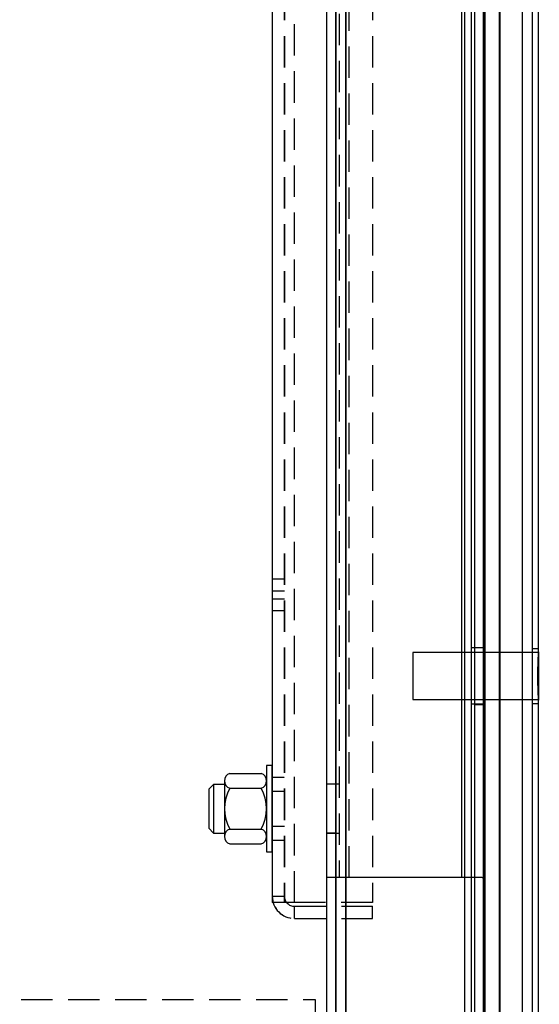
# Model space of a CAD drawing. Units: inches. Extents: x -7 to 817, y -8 to 244.
# Drawn here: x 209 to 213, y 71 to 78 of the extents above; entities that cross this region are included whole.
import ezdxf

# ---------------------------------------------------------------- set-up
doc = ezdxf.new("R2010")
doc.units = ezdxf.units.IN
doc.header["$MEASUREMENT"] = 0
doc.linetypes.add('HIDDEN', pattern=[0.375, 0.25, -0.125])

msp = doc.modelspace()

# ---------------------------------------------------------------- linework, layer by layer
at = {"color": 7, "linetype": 'Continuous'}
for p, q in [((212.7318, 69.3371), (212.7318, 124.3368)), ((212.7322, 124.3368), (212.7322, 69.3371)), ((212.7327, 124.3368), (212.7327, 69.3371)), ((212.8521, 69.2933), (212.8521, 124.3805)), ((212.8525, 124.3805), (212.8525, 69.2933)), ((212.853, 124.3805), (212.853, 69.2933)), ((213.1118, 123.9851), (213.1118, 69.6888)), ((213.0321, 123.8641), (213.0321, 69.8097)), ((213.0325, 123.8641), (213.0325, 69.8097)), ((212.6521, 122.7849), (212.6521, 68.9849)), ((212.7241, 68.9849), (212.7241, 122.7849)), ((212.5721, 122.7329), (212.5721, 69.0369)), ((211.4741, 70.3424), (211.4741, 121.4274)), ((211.4741, 70.3424), (211.4741, 121.4274)), ((211.5461, 121.4274), (211.5461, 70.3424)), ((211.5461, 121.4274), (211.5461, 70.3424)), ((211.5469, 70.3424), (211.5469, 121.4274)), ((211.5469, 70.3424), (211.5469, 121.4274)), ((211.6261, 121.4274), (211.6261, 70.3424)), ((211.6261, 121.4274), (211.6261, 70.3424)), ((211.6269, 70.3424), (211.6269, 121.4274)), ((211.6269, 70.3424), (211.6269, 121.4274)), ((212.5729, 121.4274), (212.5729, 70.3424)), ((212.5729, 121.4274), (212.5729, 70.3424)), ((212.6529, 70.3424), (212.6529, 121.4274)), ((212.6529, 70.3424), (212.6529, 121.4274)), ((211.0381, 120.3379), (211.0381, 71.4314)), ((212.5475, 120.1394), (212.5475, 71.6299)), ((212.5475, 120.1394), (212.5475, 71.6299)), ((212.6275, 71.6299), (212.6275, 120.1394)), ((212.6275, 71.6299), (212.6275, 120.1394)), ((212.7249, 73.4224), (212.7249, 95.6974)), ((212.7249, 73.4224), (212.7249, 95.6974)), ((213.1601, 95.6978), (213.1601, 73.4221)), ((213.1601, 95.6978), (213.1601, 73.4221)), ((213.1101, 73.4224), (212.1601, 73.4224)), ((213.1101, 73.4224), (212.1601, 73.4224)), ((212.1601, 73.4224), (212.1601, 73.0474)), ((212.1601, 73.4224), (212.1601, 73.0474)), ((212.7245, 73.4604), (212.6275, 73.4604)), ((212.7245, 73.4604), (212.6275, 73.4604)), ((212.7241, 73.4599), (212.6521, 73.4599)), ((212.7241, 73.4599), (212.6521, 73.4599)), ((212.7245, 73.4604), (212.7245, 73.4604)), ((212.7245, 73.4604), (212.7246, 73.4604)), ((212.7245, 73.4604), (212.7245, 73.4604)), ((212.7245, 73.4604), (212.7245, 73.4604)), ((212.7245, 73.4604), (212.7246, 73.4604)), ((212.7245, 73.4604), (212.7245, 73.4604)), ((212.7249, 73.0474), (212.7249, 73.4224)), ((212.7249, 73.0474), (212.7249, 73.4224)), ((212.725, 73.4599), (212.725, 73.4599)), ((212.725, 73.4599), (212.725, 73.4599)), ((213.1101, 73.4524), (213.1101, 73.0174)), ((213.1601, 73.4524), (213.1101, 73.4524)), ((213.1601, 73.4524), (213.1101, 73.4524)), ((213.1101, 73.4524), (213.1101, 73.0174)), ((213.1673, 73.4224), (213.1101, 73.4224)), ((213.1673, 73.4224), (213.1101, 73.4224)), ((213.1605, 73.4524), (213.1605, 73.4524)), ((213.1605, 73.4524), (213.1605, 73.4524)), ((213.1605, 73.4524), (213.1605, 73.4524)), ((213.1605, 73.4524), (213.1605, 73.4524)), ((213.1605, 73.0478), (213.1605, 73.4221)), ((213.1605, 73.0478), (213.1605, 73.4221)), ((213.1605, 73.4524), (213.1605, 73.4524)), ((213.1605, 73.4524), (213.1605, 73.4524)), ((213.161, 73.4524), (213.161, 73.4524)), ((213.161, 73.4524), (213.161, 73.4524)), ((213.161, 73.0478), (213.161, 73.4224)), ((213.161, 73.0478), (213.161, 73.4224)), ((213.1677, 73.4224), (213.1677, 73.4224)), ((213.1677, 73.4224), (213.1677, 73.4224)), ((213.1678, 73.4224), (213.1678, 73.4224)), ((213.1678, 73.4224), (213.1678, 73.4224)), ((213.1682, 73.4224), (213.1682, 73.4224)), ((213.1682, 73.4224), (213.1682, 73.4224)), ((212.1601, 73.0474), (213.0321, 73.0474)), ((212.1601, 73.0474), (213.0321, 73.0474)), ((212.7245, 73.0104), (212.6275, 73.0104)), ((212.7245, 73.0104), (212.6275, 73.0104)), ((212.6521, 73.0099), (212.7241, 73.0099)), ((212.6521, 73.0099), (212.7241, 73.0099)), ((212.7246, 73.0104), (212.7245, 73.0104)), ((212.7245, 73.0104), (212.7245, 73.0104)), ((212.7245, 73.0104), (212.7245, 73.0104)), ((212.7245, 73.0104), (212.7245, 73.0104)), ((212.7245, 73.0104), (212.7245, 73.0104)), ((212.7246, 73.0104), (212.7245, 73.0104)), ((212.7249, 70.3424), (212.7249, 73.0474)), ((212.7249, 70.3424), (212.7249, 73.0474)), ((212.725, 73.0099), (212.725, 73.0099)), ((212.725, 73.0099), (212.725, 73.0099)), ((213.0321, 73.0474), (213.1673, 73.0474)), ((213.0321, 73.0474), (213.1673, 73.0474)), ((213.1101, 73.0174), (213.1601, 73.0174)), ((213.1101, 73.0174), (213.1601, 73.0174)), ((213.1601, 73.0478), (213.1601, 69.9282)), ((213.1601, 73.0478), (213.1601, 69.9282)), ((213.1605, 73.0174), (213.1605, 73.0174)), ((213.1605, 73.0174), (213.1605, 73.0174)), ((213.1605, 73.0174), (213.1605, 73.0174)), ((213.1605, 73.0174), (213.1605, 73.0174)), ((213.1605, 73.0174), (213.1605, 73.0174)), ((213.1605, 73.0174), (213.1605, 73.0174)), ((213.161, 73.0174), (213.161, 73.0174)), ((213.161, 73.0174), (213.161, 73.0174)), ((213.1677, 73.0474), (213.1677, 73.0474)), ((213.1677, 73.0474), (213.1677, 73.0474)), ((213.1678, 73.0474), (213.1678, 73.0474)), ((213.1678, 73.0474), (213.1678, 73.0474)), ((213.1682, 73.0474), (213.1682, 73.0474)), ((213.1682, 73.0474), (213.1682, 73.0474)), ((212.5475, 71.6299), (211.6515, 71.6299)), ((212.5475, 71.6299), (211.6515, 71.6299)), ((212.7113, 71.6299), (212.5475, 71.6299)), ((212.7113, 71.6299), (212.5475, 71.6299)), ((212.6275, 70.4324), (212.6275, 71.6299)), ((212.6275, 70.4324), (212.6275, 71.6299)), ((212.6276, 71.6299), (212.6276, 71.6299)), ((212.6276, 71.6299), (212.6276, 71.6299)), ((212.7113, 71.6299), (212.7241, 71.6299)), ((212.7113, 71.6299), (212.7241, 71.6299)), ((212.7241, 71.6299), (212.7245, 71.6299)), ((212.7241, 71.6299), (212.7245, 71.6299)), ((212.7245, 71.6299), (212.7245, 71.6299)), ((212.7245, 71.6299), (212.7246, 71.6299)), ((212.7245, 71.6299), (212.7246, 71.6299)), ((212.7245, 71.6299), (212.7245, 71.6299))]:
    msp.add_line(p, q, dxfattribs=at)
at = {"color": 7, "linetype": 'HIDDEN'}
for p, q in [((211.0386, 120.3379), (211.0386, 71.4314)), ((211.1351, 120.3379), (211.1351, 71.4314)), ((211.1356, 120.3379), (211.1356, 71.4314)), ((211.2151, 71.4314), (211.2151, 120.3379)), ((211.8381, 120.3379), (211.8381, 71.4314)), ((211.5715, 120.1394), (211.5715, 71.6299)), ((211.5715, 120.1394), (211.5715, 71.6299)), ((211.6515, 71.6299), (211.6515, 120.1394)), ((211.6515, 71.6299), (211.6515, 120.1394)), ((211.1351, 74.0074), (211.0381, 74.0074)), ((211.1351, 74.0074), (211.1355, 74.0074)), ((211.1351, 74.0074), (211.1351, 74.0074)), ((211.1355, 74.0074), (211.1355, 74.0074)), ((211.1356, 74.0074), (211.1355, 74.0074)), ((211.1356, 74.0074), (211.1359, 74.0074)), ((211.1356, 74.0074), (211.1356, 74.0074)), ((211.1359, 74.0074), (211.1359, 74.0074)), ((211.0381, 73.9144), (211.1351, 73.9144)), ((211.1351, 73.9144), (211.1355, 73.9144)), ((211.1355, 73.9144), (211.1356, 73.9144)), ((211.1356, 73.9144), (211.1359, 73.9144)), ((211.0381, 73.8504), (211.1351, 73.8504)), ((211.1351, 73.8504), (211.1355, 73.8504)), ((211.1355, 73.8504), (211.1356, 73.8504)), ((211.1356, 73.8504), (211.1359, 73.8504)), ((211.0381, 73.7574), (211.1351, 73.7574)), ((211.1355, 73.7574), (211.1351, 73.7574)), ((211.1351, 73.7574), (211.1351, 73.7574)), ((211.1355, 73.7574), (211.1355, 73.7574)), ((211.1355, 73.7574), (211.1356, 73.7574)), ((211.1359, 73.7574), (211.1356, 73.7574)), ((211.1356, 73.7574), (211.1356, 73.7574)), ((211.1359, 73.7574), (211.1359, 73.7574)), ((211.0381, 72.4284), (211.1351, 72.4284)), ((211.1353, 72.4284), (211.1353, 72.4284)), ((211.1355, 72.4284), (211.1355, 72.4284)), ((211.1356, 72.4284), (211.1356, 72.4284)), ((211.1358, 72.4284), (211.1358, 72.4284)), ((211.1359, 72.4284), (211.1359, 72.4284)), ((211.5461, 72.3744), (211.4741, 72.3744)), ((211.5461, 72.3744), (211.4741, 72.3744)), ((211.5715, 72.3739), (211.4745, 72.3739)), ((211.5715, 72.3739), (211.4745, 72.3739)), ((211.5469, 72.3744), (211.5469, 72.3744)), ((211.5469, 72.3744), (211.5469, 72.3744)), ((211.5716, 72.3739), (211.5716, 72.3739)), ((211.5716, 72.3739), (211.5716, 72.3739)), ((211.0385, 72.3189), (211.1355, 72.3189)), ((211.1359, 72.3189), (211.1359, 72.3189)), ((211.0385, 72.0379), (211.1355, 72.0379)), ((211.1359, 72.0379), (211.1359, 72.0379)), ((211.5461, 71.9834), (211.4741, 71.9834)), ((211.5461, 71.9834), (211.4741, 71.9834)), ((211.4745, 71.9829), (211.5715, 71.9829)), ((211.4745, 71.9829), (211.5715, 71.9829)), ((211.5469, 71.9834), (211.5469, 71.9834)), ((211.5469, 71.9834), (211.5469, 71.9834)), ((211.5716, 71.9829), (211.5716, 71.9829)), ((211.5716, 71.9829), (211.5716, 71.9829)), ((211.0381, 71.9284), (211.1351, 71.9284)), ((211.1353, 71.9284), (211.1353, 71.9284)), ((211.1355, 71.9284), (211.1355, 71.9284)), ((211.1356, 71.9284), (211.1356, 71.9284)), ((211.1358, 71.9284), (211.1358, 71.9284)), ((211.1359, 71.9284), (211.1359, 71.9284)), ((211.5715, 71.6299), (211.4745, 71.6299)), ((211.5715, 71.6299), (211.4745, 71.6299)), ((211.4746, 71.6299), (211.4746, 71.6299)), ((211.4746, 71.6299), (211.4746, 71.6299)), ((211.4749, 70.4194), (211.4749, 71.6299)), ((211.4749, 70.4194), (211.4749, 71.6299)), ((211.6515, 71.6299), (211.5715, 71.6299)), ((211.5715, 71.6299), (211.5715, 71.6299)), ((211.5715, 71.6299), (211.5715, 71.6299)), ((211.6515, 71.6299), (211.5715, 71.6299)), ((211.5716, 71.6299), (211.5716, 71.6299)), ((211.5716, 71.6299), (211.5716, 71.6299)), ((211.0381, 71.4804), (211.1351, 71.4804)), ((211.2151, 71.4314), (211.0381, 71.4314)), ((211.1351, 71.4804), (211.1355, 71.4804)), ((211.1355, 71.4804), (211.1356, 71.4804)), ((211.1356, 71.4804), (211.1359, 71.4804)), ((211.8381, 71.4314), (211.2151, 71.4314)), ((211.8381, 71.4314), (211.8385, 71.4314)), ((211.8386, 71.4314), (211.8385, 71.4314)), ((211.8386, 71.4314), (211.8389, 71.4314)), ((211.2151, 71.3034), (211.2151, 71.4004)), ((211.2151, 71.4004), (211.8381, 71.4004)), ((211.8381, 71.4004), (211.8386, 71.4004)), ((211.8381, 71.3034), (211.8381, 71.4004)), ((211.8386, 71.3034), (211.8386, 71.4004)), ((211.2151, 71.3034), (211.8381, 71.3034)), ((211.8381, 71.3034), (211.8386, 71.3034)), ((191.0359, 70.6569), (211.3815, 70.6569)), ((191.0359, 70.6569), (211.3815, 70.6569)), ((211.3815, 70.6569), (211.3815, 69.0369))]:
    msp.add_line(p, q, dxfattribs=at)
at = {"color": 7}
for p, q in [((210.7006, 72.4594), (210.9506, 72.4594)), ((210.9941, 72.5224), (210.9941, 71.8344)), ((211.0381, 72.5224), (210.9941, 72.5224)), ((211.0381, 71.8344), (211.0381, 72.5224)), ((210.5705, 72.3724), (210.5321, 72.3341)), ((210.5705, 72.3724), (210.5705, 71.9844)), ((210.6571, 72.3724), (210.5705, 72.3724)), ((210.6571, 72.4001), (210.6571, 71.9567)), ((210.5321, 72.3341), (210.5321, 72.0228)), ((210.7006, 72.3408), (210.9506, 72.3408)), ((210.5321, 72.0228), (210.5705, 71.9844)), ((210.5705, 71.9844), (210.6571, 71.9844)), ((210.7006, 72.016), (210.9506, 72.016)), ((210.7006, 71.8974), (210.9506, 71.8974)), ((210.9941, 71.8344), (211.0381, 71.8344))]:
    msp.add_line(p, q, dxfattribs=at)
at = {"color": 7, "linetype": 'Continuous'}
for points in [[(213.1605, 73.4224), (213.1605, 73.4222, -0.002494), (213.1605, 73.4216, -0.000231), (213.1605, 73.4206, -0.00008), (213.1605, 73.4191, -0.000041), (213.1605, 73.4173, -0.000025), (213.1605, 73.4151, -0.000017), (213.1605, 73.4125, -0.000012), (213.1605, 73.4095, -0.000009), (213.1605, 73.4062, -0.000007), (213.1605, 73.4025, -0.000006), (213.1605, 73.3986, -0.000005), (213.1605, 73.3943, -0.000004), (213.1605, 73.3898, -0.000003), (213.1605, 73.385, -0.000003), (213.1605, 73.38, -0.000003), (213.1605, 73.3748, -0.000002), (213.1605, 73.3694, -0.000002), (213.1605, 73.3639, -0.000002), (213.1605, 73.3582, -0.000001), (213.1605, 73.3523, 0), (213.1605, 73.346, 0), (213.1605, 73.3395, 0), (213.1605, 73.3327, 0), (213.1605, 73.3256, 0), (213.1605, 73.3182, 0), (213.1605, 73.3107, 0), (213.1605, 73.3029, 0), (213.1605, 73.2948, 0), (213.1605, 73.2866, 0), (213.1605, 73.2783, 0), (213.1605, 73.2698, 0), (213.1605, 73.2612, 0), (213.1605, 73.2525, 0), (213.1605, 73.2437, 0), (213.1605, 73.2349, 0), (213.1605, 73.2261, 0), (213.1605, 73.2174, 0), (213.1605, 73.2087, 0), (213.1605, 73.2001, 0), (213.1605, 73.1916, 0), (213.1605, 73.1832, 0), (213.1605, 73.175, 0), (213.1605, 73.167, 0), (213.1605, 73.1592, 0), (213.1605, 73.1516, 0), (213.1605, 73.1443, 0), (213.1605, 73.1372, 0), (213.1605, 73.1304, 0), (213.1605, 73.1238, 0), (213.1605, 73.1176, 0), (213.1605, 73.1117, 0), (213.1605, 73.106, -0.000001), (213.1605, 73.1004, -0.000002), (213.1605, 73.095, -0.000002), (213.1605, 73.0898, -0.000002), (213.1605, 73.0848, -0.000003), (213.1605, 73.0801, -0.000003), (213.1605, 73.0755, -0.000004), (213.1605, 73.0713, -0.000004), (213.1605, 73.0673, -0.000004), (213.1605, 73.0637, -0.000006), (213.1605, 73.0603, -0.000009), (213.1605, 73.0574, -0.000009), (213.1605, 73.0548, -0.000004), (213.1605, 73.0526, -0.000018), (213.1605, 73.0507, -0.000066), (213.1605, 73.049, -0.000092), (213.1605, 73.0474, -0.000103)], [(213.1605, 73.4224), (213.1605, 73.4222, -0.002494), (213.1605, 73.4216, -0.000231), (213.1605, 73.4206, -0.00008), (213.1605, 73.4191, -0.000041), (213.1605, 73.4173, -0.000025), (213.1605, 73.4151, -0.000017), (213.1605, 73.4125, -0.000012), (213.1605, 73.4095, -0.000009), (213.1605, 73.4062, -0.000007), (213.1605, 73.4025, -0.000006), (213.1605, 73.3986, -0.000005), (213.1605, 73.3943, -0.000004), (213.1605, 73.3898, -0.000003), (213.1605, 73.385, -0.000003), (213.1605, 73.38, -0.000003), (213.1605, 73.3748, -0.000002), (213.1605, 73.3694, -0.000002), (213.1605, 73.3639, -0.000002), (213.1605, 73.3582, -0.000001), (213.1605, 73.3523, 0), (213.1605, 73.346, 0), (213.1605, 73.3395, 0), (213.1605, 73.3327, 0), (213.1605, 73.3256, 0), (213.1605, 73.3182, 0), (213.1605, 73.3107, 0), (213.1605, 73.3029, 0), (213.1605, 73.2948, 0), (213.1605, 73.2866, 0), (213.1605, 73.2783, 0), (213.1605, 73.2698, 0), (213.1605, 73.2612, 0), (213.1605, 73.2525, 0), (213.1605, 73.2437, 0), (213.1605, 73.2349, 0), (213.1605, 73.2261, 0), (213.1605, 73.2174, 0), (213.1605, 73.2087, 0), (213.1605, 73.2001, 0), (213.1605, 73.1916, 0), (213.1605, 73.1832, 0), (213.1605, 73.175, 0), (213.1605, 73.167, 0), (213.1605, 73.1592, 0), (213.1605, 73.1516, 0), (213.1605, 73.1443, 0), (213.1605, 73.1372, 0), (213.1605, 73.1304, 0), (213.1605, 73.1238, 0), (213.1605, 73.1176, 0), (213.1605, 73.1117, 0), (213.1605, 73.106, -0.000001), (213.1605, 73.1004, -0.000002), (213.1605, 73.095, -0.000002), (213.1605, 73.0898, -0.000002), (213.1605, 73.0848, -0.000003), (213.1605, 73.0801, -0.000003), (213.1605, 73.0755, -0.000004), (213.1605, 73.0713, -0.000004), (213.1605, 73.0673, -0.000004), (213.1605, 73.0637, -0.000006), (213.1605, 73.0603, -0.000009), (213.1605, 73.0574, -0.000009), (213.1605, 73.0548, -0.000004), (213.1605, 73.0526, -0.000018), (213.1605, 73.0507, -0.000066), (213.1605, 73.049, -0.000092), (213.1605, 73.0474, -0.000103)], [(213.1601, 73.0837), (213.1601, 73.0856, 0.001021), (213.1601, 73.0876, 0.000991), (213.1601, 73.0896, 0.000925), (213.16, 73.0917, 0.000824), (213.16, 73.0938, 0.000744), (213.1599, 73.096, 0.000675), (213.1599, 73.0982, 0.000612), (213.1598, 73.1005, 0.000547), (213.1598, 73.1028, 0.000491), (213.1597, 73.1051, 0.000436), (213.1596, 73.1075, 0.000387), (213.1596, 73.11, 0.000337), (213.1595, 73.1125, 0.000294), (213.1594, 73.115, 0.000249), (213.1593, 73.1176, 0.000211), (213.1592, 73.1202, 0.000171), (213.1591, 73.1229, 0.000136), (213.159, 73.1256, 0.0001), (213.1589, 73.1283, 0.000068), (213.1588, 73.1311, 0.000035), (213.1587, 73.1339, 0.000007), (213.1586, 73.1368, -0.000024), (213.1585, 73.1397, -0.00005), (213.1584, 73.1427, -0.000078), (213.1583, 73.1457, -0.000102), (213.1582, 73.1487, -0.000128), (213.158, 73.1517, -0.00015), (213.1579, 73.1548, -0.000175), (213.1578, 73.158, -0.000196), (213.1577, 73.1612, -0.000219), (213.1576, 73.1644, -0.000238), (213.1575, 73.1676, -0.00026), (213.1574, 73.1709, -0.000279), (213.1573, 73.1742, -0.000299), (213.1572, 73.1776, -0.000317), (213.1571, 73.181, -0.000337), (213.157, 73.1844, -0.000353), (213.157, 73.1878, -0.000372), (213.1569, 73.1913, -0.000388), (213.1568, 73.1948, -0.000407), (213.1567, 73.1984, -0.000422), (213.1567, 73.2019, -0.000443), (213.1566, 73.2055, -0.000451), (213.1566, 73.2091, -0.000447), (213.1565, 73.2127, -0.000445), (213.1565, 73.2163, -0.000445), (213.1565, 73.2199, -0.000445), (213.1564, 73.2235, -0.000445), (213.1564, 73.2272, -0.000445), (213.1564, 73.2308, -0.000445), (213.1564, 73.2344, -0.000446), (213.1564, 73.238, -0.000448), (213.1564, 73.2416, -0.000449), (213.1564, 73.2453, -0.000452), (213.1565, 73.2489, -0.000454), (213.1565, 73.2525, -0.000456), (213.1565, 73.2561, -0.00046), (213.1566, 73.2597, -0.000466), (213.1566, 73.2633, -0.000463), (213.1567, 73.2669, -0.00045), (213.1567, 73.2705, -0.000437), (213.1568, 73.274, -0.000418), (213.1569, 73.2776, -0.000402), (213.1569, 73.2811, -0.000385), (213.157, 73.2846, -0.00037), (213.1571, 73.2881, -0.000353), (213.1572, 73.2915, -0.000338), (213.1573, 73.295, -0.000321), (213.1574, 73.2984, -0.000306), (213.1575, 73.3018, -0.000289), (213.1576, 73.3052, -0.000274), (213.1577, 73.3085, -0.000255), (213.1578, 73.3119, -0.000241), (213.1579, 73.3152, -0.000226), (213.1581, 73.3184, -0.000206), (213.1582, 73.3217, -0.000175), (213.1583, 73.3249, -0.000145), (213.1584, 73.328, -0.000109), (213.1585, 73.3311, -0.000078), (213.1586, 73.3342, -0.000044), (213.1588, 73.3373, -0.000012), (213.1589, 73.3403, 0.000026), (213.159, 73.3432, 0.000061), (213.1591, 73.3461, 0.000103), (213.1592, 73.349, 0.00014), (213.1593, 73.3518, 0.000182), (213.1594, 73.3546, 0.000229), (213.1595, 73.3573, 0.000289), (213.1596, 73.36, 0.000323), (213.1597, 73.3626, 0.000339), (213.1597, 73.3652, 0.000447), (213.1598, 73.3677, 0.000646), (213.1599, 73.3703, 0.000517), (213.1599, 73.3727, 0.000107), (213.16, 73.3748, 0.000908), (213.16, 73.3774, 0.001914), (213.1601, 73.3812, 0.001027), (213.1601, 73.3862, 0.000553)], [(213.1601, 73.0837), (213.1601, 73.0856, 0.001021), (213.1601, 73.0876, 0.000991), (213.1601, 73.0896, 0.000925), (213.16, 73.0917, 0.000824), (213.16, 73.0938, 0.000744), (213.1599, 73.096, 0.000675), (213.1599, 73.0982, 0.000612), (213.1598, 73.1005, 0.000547), (213.1598, 73.1028, 0.000491), (213.1597, 73.1051, 0.000436), (213.1596, 73.1075, 0.000387), (213.1596, 73.11, 0.000337), (213.1595, 73.1125, 0.000294), (213.1594, 73.115, 0.000249), (213.1593, 73.1176, 0.000211), (213.1592, 73.1202, 0.000171), (213.1591, 73.1229, 0.000136), (213.159, 73.1256, 0.0001), (213.1589, 73.1283, 0.000068), (213.1588, 73.1311, 0.000035), (213.1587, 73.1339, 0.000007), (213.1586, 73.1368, -0.000024), (213.1585, 73.1397, -0.00005), (213.1584, 73.1427, -0.000078), (213.1583, 73.1457, -0.000102), (213.1582, 73.1487, -0.000128), (213.158, 73.1517, -0.00015), (213.1579, 73.1548, -0.000175), (213.1578, 73.158, -0.000196), (213.1577, 73.1612, -0.000219), (213.1576, 73.1644, -0.000238), (213.1575, 73.1676, -0.00026), (213.1574, 73.1709, -0.000279), (213.1573, 73.1742, -0.000299), (213.1572, 73.1776, -0.000317), (213.1571, 73.181, -0.000337), (213.157, 73.1844, -0.000353), (213.157, 73.1878, -0.000372), (213.1569, 73.1913, -0.000388), (213.1568, 73.1948, -0.000407), (213.1567, 73.1984, -0.000422), (213.1567, 73.2019, -0.000443), (213.1566, 73.2055, -0.000451), (213.1566, 73.2091, -0.000447), (213.1565, 73.2127, -0.000445), (213.1565, 73.2163, -0.000445), (213.1565, 73.2199, -0.000445), (213.1564, 73.2235, -0.000445), (213.1564, 73.2272, -0.000445), (213.1564, 73.2308, -0.000445), (213.1564, 73.2344, -0.000446), (213.1564, 73.238, -0.000448), (213.1564, 73.2416, -0.000449), (213.1564, 73.2453, -0.000452), (213.1565, 73.2489, -0.000454), (213.1565, 73.2525, -0.000456), (213.1565, 73.2561, -0.00046), (213.1566, 73.2597, -0.000466), (213.1566, 73.2633, -0.000463), (213.1567, 73.2669, -0.00045), (213.1567, 73.2705, -0.000437), (213.1568, 73.274, -0.000418), (213.1569, 73.2776, -0.000402), (213.1569, 73.2811, -0.000385), (213.157, 73.2846, -0.00037), (213.1571, 73.2881, -0.000353), (213.1572, 73.2915, -0.000338), (213.1573, 73.295, -0.000321), (213.1574, 73.2984, -0.000306), (213.1575, 73.3018, -0.000289), (213.1576, 73.3052, -0.000274), (213.1577, 73.3085, -0.000255), (213.1578, 73.3119, -0.000241), (213.1579, 73.3152, -0.000226), (213.1581, 73.3184, -0.000206), (213.1582, 73.3217, -0.000175), (213.1583, 73.3249, -0.000145), (213.1584, 73.328, -0.000109), (213.1585, 73.3311, -0.000078), (213.1586, 73.3342, -0.000044), (213.1588, 73.3373, -0.000012), (213.1589, 73.3403, 0.000026), (213.159, 73.3432, 0.000061), (213.1591, 73.3461, 0.000103), (213.1592, 73.349, 0.00014), (213.1593, 73.3518, 0.000182), (213.1594, 73.3546, 0.000229), (213.1595, 73.3573, 0.000289), (213.1596, 73.36, 0.000323), (213.1597, 73.3626, 0.000339), (213.1597, 73.3652, 0.000447), (213.1598, 73.3677, 0.000646), (213.1599, 73.3703, 0.000517), (213.1599, 73.3727, 0.000107), (213.16, 73.3748, 0.000908), (213.16, 73.3774, 0.001914), (213.1601, 73.3812, 0.001027), (213.1601, 73.3862, 0.000553)], [(213.1592, 73.3373), (213.1593, 73.3392, 0.000043), (213.1594, 73.3408, 0.000072), (213.1594, 73.3421, 0.000085), (213.1595, 73.3432, 0.000055), (213.1595, 73.3441, 0.00002), (213.1596, 73.3447, -0.000051), (213.1596, 73.3451, -0.000262), (213.1596, 73.3453, -0.00161), (213.1596, 73.3453), (213.1596, 73.3451, -0.001203), (213.1596, 73.3447, -0.000203), (213.1595, 73.3441, -0.000007), (213.1595, 73.3433, 0.000058), (213.1595, 73.3423, 0.000098), (213.1594, 73.3411, 0.000116), (213.1594, 73.3398, 0.000135), (213.1593, 73.3383, 0.000144), (213.1592, 73.3367, 0.000157), (213.1591, 73.3349, 0.000164), (213.1591, 73.333, 0.000175), (213.159, 73.3309, 0.000181), (213.1589, 73.3287, 0.000192), (213.1588, 73.3263, 0.000198), (213.1587, 73.3239, 0.000209), (213.1586, 73.3213, 0.000216), (213.1585, 73.3186, 0.000227), (213.1584, 73.3158, 0.000235), (213.1583, 73.313, 0.000247), (213.1582, 73.31, 0.000256), (213.1581, 73.307, 0.00027), (213.158, 73.3038, 0.00028), (213.1579, 73.3006, 0.000295), (213.1578, 73.2974, 0.000306), (213.1577, 73.294, 0.000323), (213.1576, 73.2907, 0.000337), (213.1575, 73.2872, 0.000355), (213.1574, 73.2838, 0.000373), (213.1573, 73.2803, 0.000401), (213.1573, 73.2768, 0.000415), (213.1572, 73.2733, 0.000415), (213.1571, 73.2697, 0.000416), (213.1571, 73.2662, 0.000419), (213.157, 73.2626, 0.000421), (213.157, 73.2591, 0.000424), (213.1569, 73.2555, 0.000427), (213.1569, 73.2519, 0.000431), (213.1569, 73.2483, 0.000434), (213.1569, 73.2447, 0.000439), (213.1568, 73.2411, 0.000443), (213.1568, 73.2375, 0.000448), (213.1568, 73.2339, 0.000453), (213.1568, 73.2303, 0.000458), (213.1568, 73.2267, 0.000464), (213.1569, 73.2231, 0.000472), (213.1569, 73.2195, 0.000476), (213.1569, 73.2159, 0.000478), (213.157, 73.2123, 0.000471), (213.157, 73.2088, 0.000453), (213.1571, 73.2052, 0.000439), (213.1571, 73.2016, 0.000424), (213.1572, 73.1981, 0.000411), (213.1572, 73.1946, 0.000396), (213.1573, 73.1911, 0.000383), (213.1574, 73.1876, 0.000368), (213.1575, 73.1841, 0.000356), (213.1576, 73.1807, 0.000341), (213.1577, 73.1772, 0.000329), (213.1577, 73.1738, 0.000314), (213.1578, 73.1704, 0.000301), (213.1579, 73.1671, 0.000286), (213.1581, 73.1637, 0.000275), (213.1582, 73.1604, 0.000262), (213.1583, 73.1571, 0.000247), (213.1584, 73.1538, 0.000225), (213.1585, 73.1506, 0.000198), (213.1586, 73.1474, 0.000157), (213.1587, 73.1442, 0.000126), (213.1588, 73.1411, 0.000095), (213.159, 73.138, 0.000066), (213.1591, 73.135, 0.00003), (213.1592, 73.132, -0.000003), (213.1593, 73.129, -0.000041), (213.1594, 73.1261, -0.000077), (213.1595, 73.1232, -0.00012), (213.1596, 73.1204, -0.000158), (213.1597, 73.1176, -0.000201), (213.1598, 73.1149, -0.000249), (213.1599, 73.1122, -0.000311), (213.16, 73.1096, -0.000345), (213.1601, 73.107, -0.00036), (213.1601, 73.1044, -0.000472), (213.1602, 73.1019, -0.000677), (213.1603, 73.0994, -0.000541), (213.1603, 73.097, -0.000115), (213.1604, 73.0949, -0.000945), (213.1604, 73.0924, -0.001985), (213.1604, 73.0886, -0.001064), (213.1605, 73.0837, -0.000573)], [(213.1592, 73.3373), (213.1593, 73.3392, 0.000043), (213.1594, 73.3408, 0.000072), (213.1594, 73.3421, 0.000085), (213.1595, 73.3432, 0.000055), (213.1595, 73.3441, 0.00002), (213.1596, 73.3447, -0.000051), (213.1596, 73.3451, -0.000262), (213.1596, 73.3453, -0.00161), (213.1596, 73.3453), (213.1596, 73.3451, -0.001203), (213.1596, 73.3447, -0.000203), (213.1595, 73.3441, -0.000007), (213.1595, 73.3433, 0.000058), (213.1595, 73.3423, 0.000098), (213.1594, 73.3411, 0.000116), (213.1594, 73.3398, 0.000135), (213.1593, 73.3383, 0.000144), (213.1592, 73.3367, 0.000157), (213.1591, 73.3349, 0.000164), (213.1591, 73.333, 0.000175), (213.159, 73.3309, 0.000181), (213.1589, 73.3287, 0.000192), (213.1588, 73.3263, 0.000198), (213.1587, 73.3239, 0.000209), (213.1586, 73.3213, 0.000216), (213.1585, 73.3186, 0.000227), (213.1584, 73.3158, 0.000235), (213.1583, 73.313, 0.000247), (213.1582, 73.31, 0.000256), (213.1581, 73.307, 0.00027), (213.158, 73.3038, 0.00028), (213.1579, 73.3006, 0.000295), (213.1578, 73.2974, 0.000306), (213.1577, 73.294, 0.000323), (213.1576, 73.2907, 0.000337), (213.1575, 73.2872, 0.000355), (213.1574, 73.2838, 0.000373), (213.1573, 73.2803, 0.000401), (213.1573, 73.2768, 0.000415), (213.1572, 73.2733, 0.000415), (213.1571, 73.2697, 0.000416), (213.1571, 73.2662, 0.000419), (213.157, 73.2626, 0.000421), (213.157, 73.2591, 0.000424), (213.1569, 73.2555, 0.000427), (213.1569, 73.2519, 0.000431), (213.1569, 73.2483, 0.000434), (213.1569, 73.2447, 0.000439), (213.1568, 73.2411, 0.000443), (213.1568, 73.2375, 0.000448), (213.1568, 73.2339, 0.000453), (213.1568, 73.2303, 0.000458), (213.1568, 73.2267, 0.000464), (213.1569, 73.2231, 0.000472), (213.1569, 73.2195, 0.000476), (213.1569, 73.2159, 0.000478), (213.157, 73.2123, 0.000471), (213.157, 73.2088, 0.000453), (213.1571, 73.2052, 0.000439), (213.1571, 73.2016, 0.000424), (213.1572, 73.1981, 0.000411), (213.1572, 73.1946, 0.000396), (213.1573, 73.1911, 0.000383), (213.1574, 73.1876, 0.000368), (213.1575, 73.1841, 0.000356), (213.1576, 73.1807, 0.000341), (213.1577, 73.1772, 0.000329), (213.1577, 73.1738, 0.000314), (213.1578, 73.1704, 0.000301), (213.1579, 73.1671, 0.000286), (213.1581, 73.1637, 0.000275), (213.1582, 73.1604, 0.000262), (213.1583, 73.1571, 0.000247), (213.1584, 73.1538, 0.000225), (213.1585, 73.1506, 0.000198), (213.1586, 73.1474, 0.000157), (213.1587, 73.1442, 0.000126), (213.1588, 73.1411, 0.000095), (213.159, 73.138, 0.000066), (213.1591, 73.135, 0.00003), (213.1592, 73.132, -0.000003), (213.1593, 73.129, -0.000041), (213.1594, 73.1261, -0.000077), (213.1595, 73.1232, -0.00012), (213.1596, 73.1204, -0.000158), (213.1597, 73.1176, -0.000201), (213.1598, 73.1149, -0.000249), (213.1599, 73.1122, -0.000311), (213.16, 73.1096, -0.000345), (213.1601, 73.107, -0.00036), (213.1601, 73.1044, -0.000472), (213.1602, 73.1019, -0.000677), (213.1603, 73.0994, -0.000541), (213.1603, 73.097, -0.000115), (213.1604, 73.0949, -0.000945), (213.1604, 73.0924, -0.001985), (213.1604, 73.0886, -0.001064), (213.1605, 73.0837, -0.000573)]]:
    msp.add_lwpolyline(points, format="xyb", dxfattribs=at)
at = {"color": 7}
for centre, radius, start, end in [((210.7193, 72.4001), 0.0622, 107.47293, 252.52707), ((210.9319, 72.4001), 0.0622, 287.47293, 72.52707), ((210.9819, 72.1784), 0.3248, 150, 210), ((210.6694, 72.1784), 0.3248, 330, 30), ((210.7193, 71.9567), 0.0622, 107.47293, 252.52707), ((210.9319, 71.9567), 0.0622, 287.47293, 72.52707)]:
    msp.add_arc(centre, radius, start, end, dxfattribs=at)
at = {"color": 7, "linetype": 'HIDDEN'}
for centre, radius in [((211.2155, 71.4804), 0.177), ((211.2159, 71.4804), 0.177), ((211.2155, 71.4804), 0.08), ((211.2159, 71.4804), 0.08)]:
    msp.add_arc(centre, radius, 180, 270, dxfattribs=at)

doc.saveas('drawing.dxf')
